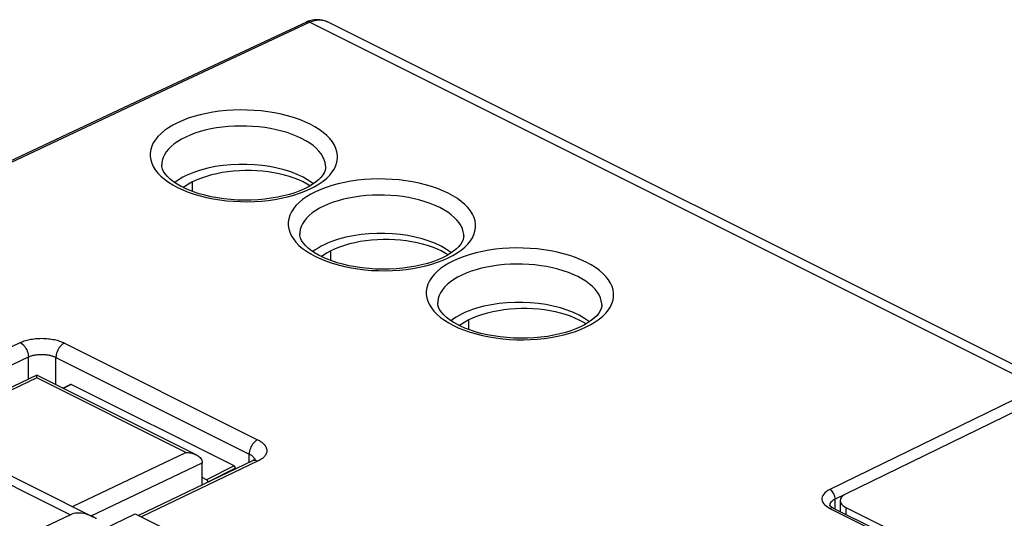
# Model space of a CAD drawing. Units: inches. Extents: x 73.5 to 136.8, y 115.1 to 181.9.
# Drawn here: x 98.6 to 123.8, y 169.1 to 181.9 of the extents above; entities that cross this region are included whole.
import ezdxf

# ---------------------------------------------------------------- set-up
doc = ezdxf.new("R2010")
doc.units = ezdxf.units.IN
doc.header["$MEASUREMENT"] = 0
for name, color, linetype in [('ASSI', 7, 'Continuous'), ('DRAFT', 7, 'Continuous'), ('IMPORT_IGES', 7, 'Continuous'), ('RACCORDO', 7, 'Continuous')]:
    doc.layers.add(name, color=color, linetype=linetype)

# ---------------------------------------------------------------- blocks, each defined once
blk = doc.blocks.new('block 122')
at = {"layer": 'ASSI', "color": 7, "lineweight": 25, "true_color": 0xffffff}
blk.add_lwpolyline([(99.896, 169.215), (94.745, 166.775)], dxfattribs=at)
blk = doc.blocks.new('block 883')
at = {"layer": 'ASSI', "color": 7, "lineweight": 25, "true_color": 0xffffff}
blk.add_lwpolyline([(100.484, 169.161), (100.469, 169.168)], dxfattribs=at)
blk = doc.blocks.new('block 893')
at = {"layer": 'ASSI', "color": 7, "lineweight": 25, "true_color": 0xffffff}
blk.add_lwpolyline([(97.079, 170.624), (99.896, 169.215)], dxfattribs=at)
blk = doc.blocks.new('block 897')
at = {"layer": 'ASSI', "color": 7, "lineweight": 25, "true_color": 0xffffff}
blk.add_lwpolyline([(97.512, 170.647), (100.487, 169.159)], dxfattribs=at)
blk = doc.blocks.new('block 900')
at = {"layer": 'ASSI', "color": 7, "lineweight": 25, "true_color": 0xffffff}
blk.add_lwpolyline([(100.534, 169.135), (100.484, 169.161)], dxfattribs=at)
blk = doc.blocks.new('block 903')
at = {"layer": 'ASSI', "color": 7, "lineweight": 25, "true_color": 0xffffff}
blk.add_lwpolyline([(100.563, 169.117), (100.552, 169.124), (100.534, 169.135)], dxfattribs=at)
blk = doc.blocks.new('block 916')
at = {"layer": 'ASSI', "color": 7, "lineweight": 25, "true_color": 0xffffff}
blk.add_lwpolyline([(100.469, 169.168), (100.406, 169.196), (100.345, 169.219), (100.286, 169.237), (100.229, 169.249), (100.174, 169.257), (100.122, 169.26), (100.072, 169.259), (100.025, 169.254), (99.98, 169.245), (99.937, 169.232), (99.896, 169.215)], dxfattribs=at)
blk = doc.blocks.new('block 1014')
at = {"layer": 'RACCORDO', "color": 7, "lineweight": 25, "true_color": 0xffffff}
blk.add_lwpolyline([(101.71, 179.85), (97.604, 177.922)], dxfattribs=at)
blk = doc.blocks.new('block 1015')
at = {"layer": 'RACCORDO', "color": 7, "lineweight": 25, "true_color": 0xffffff}
blk.add_lwpolyline([(102.226, 180.045), (98.362, 178.231)], dxfattribs=at)
blk = doc.blocks.new('block 1016')
at = {"layer": 'RACCORDO', "color": 7, "lineweight": 25, "true_color": 0xffffff}
blk.add_lwpolyline([(105.943, 181.835), (101.71, 179.85)], dxfattribs=at)
blk = doc.blocks.new('block 1017')
at = {"layer": 'RACCORDO', "color": 7, "lineweight": 25, "true_color": 0xffffff}
blk.add_lwpolyline([(106.029, 181.828), (102.226, 180.045)], dxfattribs=at)
blk = doc.blocks.new('block 1018')
at = {"layer": 'RACCORDO', "color": 7, "lineweight": 25, "true_color": 0xffffff}
blk.add_lwpolyline([(105.966, 181.845), (105.943, 181.835)], dxfattribs=at)
blk = doc.blocks.new('block 1022')
at = {"layer": 'RACCORDO', "color": 7, "lineweight": 25, "true_color": 0xffffff}
blk.add_lwpolyline([(99.743, 173.614), (99.715, 173.598), (99.687, 173.578), (99.661, 173.554), (99.635, 173.527), (99.612, 173.496), (99.591, 173.463), (99.572, 173.428), (99.556, 173.392), (99.544, 173.355), (99.534, 173.318), (99.529, 173.281), (99.527, 173.246)], dxfattribs=at)
blk = doc.blocks.new('block 1023')
at = {"layer": 'RACCORDO', "color": 7, "lineweight": 25, "true_color": 0xffffff}
blk.add_lwpolyline([(94.362, 171.592), (98.612, 173.626)], dxfattribs=at)
blk = doc.blocks.new('block 1024')
at = {"layer": 'RACCORDO', "color": 7, "lineweight": 25, "true_color": 0xffffff}
blk.add_lwpolyline([(94.698, 171.285), (98.82, 173.258)], dxfattribs=at)
blk = doc.blocks.new('block 1025')
at = {"layer": 'RACCORDO', "color": 7, "lineweight": 25, "true_color": 0xffffff}
blk.add_lwpolyline([(99.035, 172.794), (95.36, 171.035)], dxfattribs=at)
blk = doc.blocks.new('block 1026')
at = {"layer": 'RACCORDO', "color": 7, "lineweight": 25, "true_color": 0xffffff}
blk.add_lwpolyline([(99.036, 172.722), (95.493, 171.026)], dxfattribs=at)
blk = doc.blocks.new('block 1027')
at = {"layer": 'RACCORDO', "color": 7, "lineweight": 25, "true_color": 0xffffff}
blk.add_lwpolyline([(98.612, 173.626), (98.635, 173.637), (98.66, 173.647), (98.687, 173.658), (98.716, 173.668), (98.747, 173.678), (98.779, 173.687), (98.813, 173.695), (98.848, 173.703), (98.885, 173.711), (98.923, 173.717), (98.962, 173.722), (99.002, 173.727), (99.042, 173.73), (99.084, 173.733), (99.125, 173.734), (99.167, 173.735), (99.209, 173.734), (99.251, 173.732), (99.292, 173.729), (99.333, 173.725), (99.373, 173.721), (99.412, 173.715), (99.45, 173.708), (99.486, 173.701), (99.522, 173.693), (99.555, 173.684), (99.587, 173.675), (99.618, 173.665), (99.646, 173.655), (99.673, 173.645), (99.698, 173.635), (99.722, 173.624), (99.743, 173.614)], dxfattribs=at)
blk = doc.blocks.new('block 1032')
at = {"layer": 'RACCORDO', "color": 7, "lineweight": 25, "true_color": 0xffffff}
blk.add_lwpolyline([(98.82, 173.258), (98.835, 173.265), (98.85, 173.271), (98.867, 173.278), (98.885, 173.284), (98.905, 173.29), (98.925, 173.295), (98.946, 173.3), (98.968, 173.305), (98.991, 173.309), (99.014, 173.313), (99.039, 173.316), (99.064, 173.319), (99.089, 173.321), (99.115, 173.322), (99.141, 173.323), (99.167, 173.323), (99.193, 173.322), (99.219, 173.321), (99.245, 173.319), (99.271, 173.317), (99.296, 173.314), (99.32, 173.31), (99.344, 173.306), (99.367, 173.301), (99.389, 173.296), (99.41, 173.29), (99.43, 173.284), (99.449, 173.278), (99.467, 173.272), (99.484, 173.266), (99.499, 173.259), (99.514, 173.253), (99.527, 173.246)], dxfattribs=at)
blk = doc.blocks.new('block 1035')
at = {"layer": 'RACCORDO', "color": 7, "lineweight": 25, "true_color": 0xffffff}
blk.add_lwpolyline([(99.955, 169.425), (102.854, 170.813)], dxfattribs=at)
blk = doc.blocks.new('block 1036')
at = {"layer": 'RACCORDO', "color": 7, "lineweight": 25, "true_color": 0xffffff}
blk.add_lwpolyline([(100.433, 169.186), (103.275, 170.546)], dxfattribs=at)
blk = doc.blocks.new('block 1040')
at = {"layer": 'RACCORDO', "color": 7, "lineweight": 25, "true_color": 0xffffff}
blk.add_lwpolyline([(104.693, 171.139), (104.665, 171.123), (104.637, 171.103), (104.61, 171.079), (104.585, 171.052), (104.562, 171.021), (104.54, 170.988), (104.522, 170.953), (104.506, 170.917), (104.493, 170.88), (104.484, 170.843), (104.479, 170.806), (104.477, 170.771)], dxfattribs=at)
blk = doc.blocks.new('block 1042')
at = {"layer": 'RACCORDO', "color": 7, "lineweight": 25, "true_color": 0xffffff}
blk.add_lwpolyline([(104.582, 170.606), (104.56, 170.594)], dxfattribs=at)
blk = doc.blocks.new('block 1043')
at = {"layer": 'RACCORDO', "color": 7, "lineweight": 25, "true_color": 0xffffff}
blk.add_lwpolyline([(104.559, 170.594), (101.643, 169.198)], dxfattribs=at)
blk = doc.blocks.new('block 1044')
at = {"layer": 'RACCORDO', "color": 7, "lineweight": 25, "true_color": 0xffffff}
blk.add_lwpolyline([(104.693, 170.585), (101.717, 169.161)], dxfattribs=at)
blk = doc.blocks.new('block 1069')
at = {"layer": 'RACCORDO', "color": 7, "lineweight": 25, "true_color": 0xffffff}
blk.add_lwpolyline([(104.629, 170.638), (104.619, 170.63), (104.603, 170.619), (104.582, 170.606)], dxfattribs=at)
blk = doc.blocks.new('block 1130')
at = {"layer": 'RACCORDO', "color": 7, "lineweight": 25, "true_color": 0xffffff}
blk.add_lwpolyline([(119.345, 169.862), (119.296, 169.836), (119.254, 169.807), (119.219, 169.777), (119.19, 169.745), (119.167, 169.71), (119.153, 169.676), (119.145, 169.64), (119.146, 169.605), (119.154, 169.569), (119.169, 169.534), (119.192, 169.5), (119.222, 169.467), (119.258, 169.436), (119.3, 169.407)], dxfattribs=at)
blk = doc.blocks.new('block 1132')
at = {"layer": 'RACCORDO', "color": 7, "lineweight": 25, "true_color": 0xffffff}
blk.add_lwpolyline([(119.485, 169.618), (119.451, 169.599), (119.421, 169.579), (119.395, 169.558), (119.374, 169.535), (119.358, 169.511), (119.348, 169.486), (119.343, 169.461)], dxfattribs=at)
blk = doc.blocks.new('block 1134')
at = {"layer": 'RACCORDO', "color": 7, "lineweight": 25, "true_color": 0xffffff}
blk.add_lwpolyline([(124.721, 172.482), (119.345, 169.862)], dxfattribs=at)
blk = doc.blocks.new('block 1135')
at = {"layer": 'RACCORDO', "color": 7, "lineweight": 25, "true_color": 0xffffff}
blk.add_lwpolyline([(124.148, 171.89), (119.752, 169.748)], dxfattribs=at)
blk = doc.blocks.new('block 1137')
at = {"layer": 'RACCORDO', "color": 7, "lineweight": 25, "true_color": 0xffffff}
blk.add_lwpolyline([(119.752, 169.748), (119.485, 169.618)], dxfattribs=at)
blk = doc.blocks.new('block 1287')
at = {"layer": 'RACCORDO', "color": 7, "lineweight": 25, "true_color": 0xffffff}
blk.add_open_spline([(104.629, 170.633), (104.629, 170.633), (104.633, 170.641), (104.633, 170.641), (104.633, 170.641), (104.635, 170.644), (104.635, 170.644), (104.634, 170.643), (104.629, 170.638), (104.629, 170.638)], degree=3, knots=[0, 0, 0, 0, 1, 1, 1, 2, 2, 2, 3, 3, 3, 3], dxfattribs=at)
blk = doc.blocks.new('block 1314')
at = {"layer": 'RACCORDO', "color": 7, "lineweight": 25, "true_color": 0xffffff}
blk.add_lwpolyline([(98.82, 172.691), (98.82, 173.258)], dxfattribs=at)
blk = doc.blocks.new('block 1315')
at = {"layer": 'RACCORDO', "color": 7, "lineweight": 25, "true_color": 0xffffff}
blk.add_lwpolyline([(99.527, 172.548), (99.527, 173.246)], dxfattribs=at)
blk = doc.blocks.new('block 1316')
at = {"layer": 'RACCORDO', "color": 7, "lineweight": 25, "true_color": 0xffffff}
blk.add_lwpolyline([(99.036, 172.722), (99.036, 172.736), (99.036, 172.749), (99.036, 172.76), (99.036, 172.771), (99.036, 172.779), (99.035, 172.786), (99.035, 172.791), (99.035, 172.794)], dxfattribs=at)
blk = doc.blocks.new('block 1347')
at = {"layer": 'RACCORDO', "color": 7, "lineweight": 25, "true_color": 0xffffff}
blk.add_lwpolyline([(103.275, 169.979), (103.275, 170.551)], dxfattribs=at)
blk = doc.blocks.new('block 1348')
at = {"layer": 'RACCORDO', "color": 7, "lineweight": 25, "true_color": 0xffffff}
blk.add_lwpolyline([(102.235, 178.179), (102.235, 178.173)], dxfattribs=at)
blk = doc.blocks.new('block 1354')
at = {"layer": 'RACCORDO', "color": 7, "lineweight": 25, "true_color": 0xffffff}
blk.add_lwpolyline([(106.435, 178.121), (106.435, 178.126)], dxfattribs=at)
blk = doc.blocks.new('block 1355')
at = {"layer": 'RACCORDO', "color": 7, "lineweight": 25, "true_color": 0xffffff}
blk.add_lwpolyline([(104.477, 170.555), (104.477, 170.771)], dxfattribs=at)
blk = doc.blocks.new('block 1356')
at = {"layer": 'RACCORDO', "color": 7, "lineweight": 25, "true_color": 0xffffff}
blk.add_lwpolyline([(105.771, 176.411), (105.771, 176.405)], dxfattribs=at)
blk = doc.blocks.new('block 1357')
at = {"layer": 'RACCORDO', "color": 7, "lineweight": 25, "true_color": 0xffffff}
blk.add_lwpolyline([(106.435, 178.126), (106.433, 178.089), (106.421, 178.033), (106.398, 177.977), (106.363, 177.918), (106.313, 177.856), (106.25, 177.793), (106.175, 177.731), (106.09, 177.672), (105.995, 177.616), (105.889, 177.563), (105.771, 177.511), (105.644, 177.464), (105.506, 177.421), (105.359, 177.382), (105.204, 177.348), (105.043, 177.32), (104.876, 177.299), (104.704, 177.283), (104.529, 177.275), (104.353, 177.273), (104.177, 177.277), (104.002, 177.289), (103.83, 177.307), (103.661, 177.331), (103.499, 177.361), (103.342, 177.397), (103.193, 177.439), (103.054, 177.484), (102.924, 177.534), (102.804, 177.588), (102.773, 177.603)], dxfattribs=at)
blk = doc.blocks.new('block 1368')
at = {"layer": 'RACCORDO', "color": 7, "lineweight": 25, "true_color": 0xffffff}
blk.add_lwpolyline([(106.435, 178.126), (106.434, 178.157), (106.423, 178.234), (106.4, 178.31), (106.365, 178.385), (106.319, 178.458), (106.262, 178.531), (106.194, 178.601), (106.116, 178.669), (106.027, 178.733), (105.928, 178.795), (105.82, 178.853)], dxfattribs=at)
blk = doc.blocks.new('block 1369')
at = {"layer": 'RACCORDO', "color": 7, "lineweight": 25, "true_color": 0xffffff}
blk.add_lwpolyline([(109.971, 176.354), (109.971, 176.359)], dxfattribs=at)
blk = doc.blocks.new('block 1370')
at = {"layer": 'RACCORDO', "color": 7, "lineweight": 25, "true_color": 0xffffff}
blk.add_lwpolyline([(109.306, 174.643), (109.306, 174.637)], dxfattribs=at)
blk = doc.blocks.new('block 1371')
at = {"layer": 'RACCORDO', "color": 7, "lineweight": 25, "true_color": 0xffffff}
blk.add_lwpolyline([(109.971, 176.359), (109.969, 176.321), (109.957, 176.265), (109.934, 176.209), (109.898, 176.15), (109.849, 176.088), (109.786, 176.025), (109.711, 175.963), (109.626, 175.905), (109.531, 175.849), (109.425, 175.795), (109.307, 175.744), (109.179, 175.696), (109.042, 175.653), (108.895, 175.614), (108.74, 175.58), (108.578, 175.553), (108.411, 175.531), (108.239, 175.516), (108.065, 175.507), (107.889, 175.505), (107.712, 175.509), (107.538, 175.521), (107.365, 175.539), (107.197, 175.563), (107.034, 175.593), (106.878, 175.63), (106.729, 175.671), (106.589, 175.717), (106.459, 175.767), (106.34, 175.82), (106.308, 175.835)], dxfattribs=at)
blk = doc.blocks.new('block 1386')
at = {"layer": 'RACCORDO', "color": 7, "lineweight": 25, "true_color": 0xffffff}
blk.add_lwpolyline([(109.971, 176.359), (109.97, 176.39), (109.958, 176.466), (109.935, 176.542), (109.901, 176.617), (109.855, 176.691), (109.798, 176.763), (109.73, 176.833), (109.651, 176.901), (109.562, 176.966), (109.464, 177.027), (109.356, 177.085)], dxfattribs=at)
blk = doc.blocks.new('block 1390')
at = {"layer": 'RACCORDO', "color": 7, "lineweight": 25, "true_color": 0xffffff}
blk.add_lwpolyline([(113.506, 174.591), (113.505, 174.553), (113.492, 174.498), (113.469, 174.442), (113.434, 174.382), (113.384, 174.32), (113.321, 174.257), (113.246, 174.196), (113.161, 174.137), (113.066, 174.081), (112.96, 174.027), (112.843, 173.976), (112.715, 173.928), (112.577, 173.885), (112.431, 173.846), (112.276, 173.813), (112.114, 173.785), (111.947, 173.763), (111.775, 173.748), (111.601, 173.739), (111.424, 173.737), (111.248, 173.742), (111.073, 173.753), (110.901, 173.771), (110.733, 173.795), (110.57, 173.826), (110.413, 173.862), (110.265, 173.903), (110.125, 173.949), (109.995, 173.999), (109.875, 174.052), (109.844, 174.067)], dxfattribs=at)
blk = doc.blocks.new('block 1405')
at = {"layer": 'RACCORDO', "color": 7, "lineweight": 25, "true_color": 0xffffff}
blk.add_lwpolyline([(113.506, 174.591), (113.505, 174.622), (113.494, 174.698), (113.471, 174.774), (113.436, 174.849), (113.391, 174.923), (113.333, 174.995), (113.265, 175.065), (113.187, 175.133), (113.098, 175.198), (112.999, 175.26), (112.891, 175.318)], dxfattribs=at)
blk = doc.blocks.new('block 1407')
at = {"layer": 'RACCORDO', "color": 7, "lineweight": 25, "true_color": 0xffffff}
blk.add_lwpolyline([(113.506, 174.586), (113.506, 174.591)], dxfattribs=at)
blk = doc.blocks.new('block 1437')
at = {"layer": 'RACCORDO', "color": 7, "lineweight": 25, "true_color": 0xffffff}
blk.add_lwpolyline([(119.342, 169.45), (119.342, 169.45)], dxfattribs=at)
blk = doc.blocks.new('block 1440')
at = {"layer": 'RACCORDO', "color": 7, "lineweight": 25, "true_color": 0xffffff}
blk.add_lwpolyline([(119.485, 169.36), (119.485, 169.618)], dxfattribs=at)
blk = doc.blocks.new('block 1441')
at = {"layer": 'RACCORDO', "color": 7, "lineweight": 25, "true_color": 0xffffff}
blk.add_lwpolyline([(119.609, 169.578), (119.609, 169.298)], dxfattribs=at)
blk = doc.blocks.new('block 1442')
at = {"layer": 'RACCORDO', "color": 7, "lineweight": 25, "true_color": 0xffffff}
blk.add_lwpolyline([(119.755, 169.403), (119.755, 169.225)], dxfattribs=at)
blk = doc.blocks.new('block 1443')
at = {"layer": 'RACCORDO', "color": 7, "lineweight": 25, "true_color": 0xffffff}
blk.add_lwpolyline([(119.343, 169.461), (119.342, 169.45)], dxfattribs=at)
blk = doc.blocks.new('block 1459')
at = {"layer": 'RACCORDO', "color": 7, "lineweight": 25, "true_color": 0xffffff}
blk.add_lwpolyline([(119.485, 169.618), (119.484, 169.649), (119.478, 169.681), (119.468, 169.714), (119.454, 169.746), (119.436, 169.776), (119.416, 169.804), (119.394, 169.828), (119.37, 169.847), (119.345, 169.862)], dxfattribs=at)
blk = doc.blocks.new('block 1483')
at = {"layer": 'RACCORDO', "color": 7, "lineweight": 25, "true_color": 0xffffff}
blk.add_lwpolyline([(100.484, 169.161), (100.469, 169.168)], dxfattribs=at)
blk = doc.blocks.new('block 1490')
at = {"layer": 'RACCORDO', "color": 7, "lineweight": 25, "true_color": 0xffffff}
blk.add_lwpolyline([(100.534, 169.135), (100.484, 169.161)], dxfattribs=at)
blk = doc.blocks.new('block 1493')
at = {"layer": 'RACCORDO', "color": 7, "lineweight": 25, "true_color": 0xffffff}
blk.add_lwpolyline([(100.563, 169.117), (100.552, 169.124), (100.534, 169.135)], dxfattribs=at)
blk = doc.blocks.new('block 1505')
at = {"layer": 'RACCORDO', "color": 7, "lineweight": 25, "true_color": 0xffffff}
blk.add_lwpolyline([(100.469, 169.168), (100.406, 169.196), (100.345, 169.219), (100.286, 169.237), (100.229, 169.249), (100.174, 169.257), (100.122, 169.26), (100.072, 169.259), (100.025, 169.254), (99.98, 169.245), (99.937, 169.232), (99.896, 169.215)], dxfattribs=at)
blk = doc.blocks.new('block 1507')
at = {"layer": 'RACCORDO', "color": 7, "lineweight": 25, "true_color": 0xffffff}
blk.add_lwpolyline([(102.854, 170.813), (99.036, 172.722)], dxfattribs=at)
blk = doc.blocks.new('block 1509')
at = {"layer": 'RACCORDO', "color": 7, "lineweight": 25, "true_color": 0xffffff}
blk.add_lwpolyline([(103.116, 170.754), (99.035, 172.794)], dxfattribs=at)
blk = doc.blocks.new('block 1510')
at = {"layer": 'RACCORDO', "color": 7, "lineweight": 25, "true_color": 0xffffff}
blk.add_lwpolyline([(99.527, 173.246), (104.477, 170.771)], dxfattribs=at)
blk = doc.blocks.new('block 1512')
at = {"layer": 'RACCORDO', "color": 7, "lineweight": 25, "true_color": 0xffffff}
blk.add_lwpolyline([(103.116, 170.754), (103.124, 170.75), (103.15, 170.735), (103.175, 170.718), (103.198, 170.699), (103.219, 170.679), (103.238, 170.656), (103.253, 170.632), (103.264, 170.605), (103.272, 170.576), (103.275, 170.546)], dxfattribs=at)
blk = doc.blocks.new('block 1514')
at = {"layer": 'RACCORDO', "color": 7, "lineweight": 25, "true_color": 0xffffff}
blk.add_lwpolyline([(104.477, 170.771), (104.491, 170.764), (104.505, 170.756), (104.518, 170.748), (104.532, 170.739), (104.544, 170.73), (104.557, 170.72), (104.568, 170.709), (104.579, 170.699), (104.588, 170.687), (104.597, 170.676), (104.604, 170.664), (104.611, 170.652), (104.616, 170.64), (104.619, 170.63)], dxfattribs=at)
blk = doc.blocks.new('block 1516')
at = {"layer": 'RACCORDO', "color": 7, "lineweight": 25, "true_color": 0xffffff}
blk.add_lwpolyline([(98.612, 173.626), (98.639, 173.61), (98.666, 173.59), (98.692, 173.565), (98.717, 173.538), (98.74, 173.507), (98.76, 173.474), (98.778, 173.439), (98.793, 173.403), (98.805, 173.366), (98.814, 173.33), (98.819, 173.293), (98.82, 173.258)], dxfattribs=at)
blk = doc.blocks.new('block 1540')
at = {"layer": 'RACCORDO', "color": 7, "lineweight": 25, "true_color": 0xffffff}
blk.add_lwpolyline([(102.854, 170.813), (102.884, 170.812), (102.915, 170.809), (102.945, 170.805), (102.976, 170.8), (103.007, 170.793), (103.037, 170.785), (103.067, 170.775), (103.096, 170.763), (103.116, 170.754)], dxfattribs=at)
blk = doc.blocks.new('block 1545')
at = {"layer": 'RACCORDO', "color": 7, "lineweight": 25, "true_color": 0xffffff}
blk.add_lwpolyline([(104.693, 170.585), (104.665, 170.597), (104.638, 170.604), (104.611, 170.606), (104.586, 170.603), (104.563, 170.596), (104.56, 170.594)], dxfattribs=at)
blk = doc.blocks.new('block 1547')
at = {"layer": 'RACCORDO', "color": 7, "lineweight": 25, "true_color": 0xffffff}
blk.add_lwpolyline([(99.743, 173.614), (104.693, 171.139)], dxfattribs=at)
blk = doc.blocks.new('block 1551')
at = {"layer": 'RACCORDO', "color": 7, "lineweight": 25, "true_color": 0xffffff}
blk.add_lwpolyline([(104.693, 171.139), (104.715, 171.127), (104.738, 171.115), (104.759, 171.101), (104.78, 171.087), (104.801, 171.072), (104.82, 171.056), (104.838, 171.04), (104.855, 171.022), (104.871, 171.004), (104.885, 170.986), (104.897, 170.966), (104.907, 170.947), (104.915, 170.927), (104.921, 170.907), (104.925, 170.886), (104.927, 170.866), (104.926, 170.845), (104.924, 170.825), (104.919, 170.805), (104.912, 170.785), (104.903, 170.765), (104.892, 170.746), (104.88, 170.728), (104.866, 170.71), (104.85, 170.693), (104.833, 170.676), (104.814, 170.661), (104.795, 170.646), (104.775, 170.632), (104.755, 170.619), (104.734, 170.607), (104.714, 170.596), (104.693, 170.585)], dxfattribs=at)
blk = doc.blocks.new('block 1554')
at = {"layer": 'RACCORDO', "color": 7, "lineweight": 25, "true_color": 0xffffff}
blk.add_lwpolyline([(102.631, 177.681), (102.536, 177.744)], dxfattribs=at)
blk = doc.blocks.new('block 1555')
at = {"layer": 'RACCORDO', "color": 7, "lineweight": 25, "true_color": 0xffffff}
blk.add_lwpolyline([(102.536, 177.744), (102.452, 177.81), (102.381, 177.878), (102.323, 177.945), (102.281, 178.01), (102.254, 178.071), (102.238, 178.131), (102.235, 178.179)], dxfattribs=at)
blk = doc.blocks.new('block 1556')
at = {"layer": 'RACCORDO', "color": 7, "lineweight": 25, "true_color": 0xffffff}
blk.add_lwpolyline([(106.072, 175.976), (105.988, 176.042), (105.916, 176.11), (105.859, 176.178), (105.817, 176.242), (105.789, 176.304), (105.774, 176.364), (105.771, 176.411)], dxfattribs=at)
blk = doc.blocks.new('block 1557')
at = {"layer": 'RACCORDO', "color": 7, "lineweight": 25, "true_color": 0xffffff}
blk.add_lwpolyline([(109.608, 174.208), (109.523, 174.274), (109.452, 174.342), (109.394, 174.41), (109.352, 174.475), (109.325, 174.536), (109.31, 174.596), (109.306, 174.643)], dxfattribs=at)
blk = doc.blocks.new('block 1558')
at = {"layer": 'RACCORDO', "color": 7, "lineweight": 25, "true_color": 0xffffff}
blk.add_lwpolyline([(119.343, 169.454), (119.342, 169.456)], dxfattribs=at)
blk = doc.blocks.new('block 1564')
at = {"layer": 'RACCORDO', "color": 7, "lineweight": 25, "true_color": 0xffffff}
blk.add_lwpolyline([(109.988, 173.942), (110.136, 173.892), (110.292, 173.846), (110.455, 173.806), (110.622, 173.772), (110.794, 173.745), (110.97, 173.723), (111.146, 173.709), (111.325, 173.7), (111.504, 173.699), (111.682, 173.703), (111.859, 173.715), (112.034, 173.732), (112.204, 173.756), (112.37, 173.787), (112.532, 173.823), (112.687, 173.865), (112.835, 173.913), (112.976, 173.966), (113.107, 174.025), (113.229, 174.088), (113.341, 174.155), (113.442, 174.227), (113.532, 174.301), (113.61, 174.38), (113.675, 174.461), (113.728, 174.543), (113.768, 174.629), (113.795, 174.715), (113.808, 174.802), (113.809, 174.889), (113.796, 174.977), (113.769, 175.064), (113.73, 175.15), (113.677, 175.234), (113.612, 175.317), (113.534, 175.398), (113.444, 175.475), (113.343, 175.548), (113.231, 175.619), (113.107, 175.685)], dxfattribs=at)
blk = doc.blocks.new('block 1565')
at = {"layer": 'RACCORDO', "color": 7, "lineweight": 25, "true_color": 0xffffff}
blk.add_lwpolyline([(106.452, 175.71), (106.6, 175.659), (106.756, 175.614), (106.92, 175.574), (107.087, 175.54), (107.258, 175.513), (107.434, 175.491), (107.611, 175.476), (107.789, 175.468), (107.969, 175.466), (108.147, 175.471), (108.323, 175.482), (108.498, 175.5), (108.669, 175.524), (108.835, 175.554), (108.997, 175.591), (109.152, 175.633), (109.3, 175.681), (109.44, 175.734), (109.572, 175.792), (109.694, 175.855), (109.806, 175.923), (109.907, 175.994), (109.996, 176.069), (110.074, 176.148), (110.14, 176.228), (110.192, 176.311), (110.232, 176.396), (110.259, 176.482), (110.273, 176.569), (110.273, 176.657), (110.26, 176.745), (110.234, 176.831), (110.194, 176.918), (110.142, 177.002), (110.076, 177.085), (109.998, 177.165), (109.908, 177.243), (109.808, 177.316), (109.695, 177.386), (109.572, 177.453)], dxfattribs=at)
blk = doc.blocks.new('block 1566')
at = {"layer": 'RACCORDO', "color": 7, "lineweight": 25, "true_color": 0xffffff}
blk.add_lwpolyline([(119.436, 169.384), (119.419, 169.39), (119.397, 169.392), (119.374, 169.389), (119.35, 169.38)], dxfattribs=at)
blk = doc.blocks.new('block 1569')
at = {"layer": 'RACCORDO', "color": 7, "lineweight": 25, "true_color": 0xffffff}
blk.add_lwpolyline([(109.847, 173.999), (109.988, 173.942)], dxfattribs=at)
blk = doc.blocks.new('block 1570')
at = {"layer": 'RACCORDO', "color": 7, "lineweight": 25, "true_color": 0xffffff}
blk.add_lwpolyline([(106.311, 175.767), (106.452, 175.71)], dxfattribs=at)
blk = doc.blocks.new('block 1571')
at = {"layer": 'RACCORDO', "color": 7, "lineweight": 25, "true_color": 0xffffff}
blk.add_lwpolyline([(102.776, 177.534), (102.917, 177.478)], dxfattribs=at)
blk = doc.blocks.new('block 1574')
at = {"layer": 'RACCORDO', "color": 7, "lineweight": 25, "true_color": 0xffffff}
blk.add_lwpolyline([(109.713, 174.061), (109.847, 173.999)], dxfattribs=at)
blk = doc.blocks.new('block 1575')
at = {"layer": 'RACCORDO', "color": 7, "lineweight": 25, "true_color": 0xffffff}
blk.add_lwpolyline([(106.178, 175.829), (106.311, 175.767)], dxfattribs=at)
blk = doc.blocks.new('block 1576')
at = {"layer": 'RACCORDO', "color": 7, "lineweight": 25, "true_color": 0xffffff}
blk.add_lwpolyline([(102.642, 177.596), (102.776, 177.534)], dxfattribs=at)
blk = doc.blocks.new('block 1578')
at = {"layer": 'RACCORDO', "color": 7, "lineweight": 25, "true_color": 0xffffff}
blk.add_lwpolyline([(119.35, 169.38), (120.46, 168.825)], dxfattribs=at)
blk = doc.blocks.new('block 1580')
at = {"layer": 'RACCORDO', "color": 7, "lineweight": 25, "true_color": 0xffffff}
blk.add_lwpolyline([(119.436, 169.384), (120.547, 168.829)], dxfattribs=at)
blk = doc.blocks.new('block 1582')
at = {"layer": 'RACCORDO', "color": 7, "lineweight": 25, "true_color": 0xffffff}
blk.add_lwpolyline([(119.755, 169.403), (129.539, 164.511)], dxfattribs=at)
blk = doc.blocks.new('block 1583')
at = {"layer": 'RACCORDO', "color": 7, "lineweight": 25, "true_color": 0xffffff}
blk.add_lwpolyline([(102.772, 177.603), (102.736, 177.622), (102.631, 177.681)], dxfattribs=at)
blk = doc.blocks.new('block 1584')
at = {"layer": 'RACCORDO', "color": 7, "lineweight": 25, "true_color": 0xffffff}
blk.add_lwpolyline([(106.308, 175.836), (106.271, 175.854), (106.167, 175.913)], dxfattribs=at)
blk = doc.blocks.new('block 1585')
at = {"layer": 'RACCORDO', "color": 7, "lineweight": 25, "true_color": 0xffffff}
blk.add_lwpolyline([(109.843, 174.068), (109.807, 174.086), (109.703, 174.145)], dxfattribs=at)
blk = doc.blocks.new('block 1587')
at = {"layer": 'RACCORDO', "color": 7, "lineweight": 25, "true_color": 0xffffff}
blk.add_lwpolyline([(119.436, 169.384), (119.403, 169.403), (119.379, 169.419), (119.361, 169.434), (119.349, 169.446)], dxfattribs=at)
blk = doc.blocks.new('block 1588')
at = {"layer": 'RACCORDO', "color": 7, "lineweight": 25, "true_color": 0xffffff}
blk.add_lwpolyline([(119.3, 169.407), (119.35, 169.38)], dxfattribs=at)
blk = doc.blocks.new('block 1589')
at = {"layer": 'RACCORDO', "color": 7, "lineweight": 25, "true_color": 0xffffff}
blk.add_lwpolyline([(106.167, 175.913), (106.072, 175.976)], dxfattribs=at)
blk = doc.blocks.new('block 1590')
at = {"layer": 'RACCORDO', "color": 7, "lineweight": 25, "true_color": 0xffffff}
blk.add_lwpolyline([(109.703, 174.145), (109.608, 174.208)], dxfattribs=at)
blk = doc.blocks.new('block 1591')
at = {"layer": 'RACCORDO', "color": 7, "lineweight": 25, "true_color": 0xffffff}
blk.add_lwpolyline([(119.349, 169.446), (119.343, 169.454)], dxfattribs=at)
blk = doc.blocks.new('block 1604')
at = {"layer": 'RACCORDO', "color": 7, "lineweight": 25, "true_color": 0xffffff}
blk.add_lwpolyline([(102.917, 177.478), (103.065, 177.427), (103.221, 177.382), (103.384, 177.342), (103.551, 177.308), (103.723, 177.28), (103.898, 177.259), (104.075, 177.244), (104.254, 177.236), (104.433, 177.234), (104.611, 177.239), (104.788, 177.25), (104.962, 177.268), (105.133, 177.292), (105.299, 177.322), (105.461, 177.359), (105.616, 177.401), (105.764, 177.449), (105.905, 177.502), (106.036, 177.56), (106.158, 177.623), (106.27, 177.691), (106.371, 177.762), (106.461, 177.837), (106.539, 177.915), (106.604, 177.996), (106.657, 178.079), (106.697, 178.164), (106.724, 178.25), (106.737, 178.337), (106.737, 178.425), (106.725, 178.512), (106.698, 178.599), (106.658, 178.685), (106.606, 178.77), (106.541, 178.852), (106.462, 178.933), (106.373, 179.01), (106.272, 179.084), (106.16, 179.154), (106.036, 179.221)], dxfattribs=at)
blk = doc.blocks.new('block 1607')
at = {"layer": 'RACCORDO', "color": 7, "lineweight": 25, "true_color": 0xffffff}
blk.add_lwpolyline([(113.107, 175.685), (112.973, 175.747), (112.832, 175.804), (112.684, 175.855), (112.528, 175.9), (112.365, 175.94), (112.198, 175.974), (112.026, 176.001), (111.851, 176.023), (111.674, 176.038), (111.496, 176.046), (111.316, 176.048), (111.138, 176.043), (110.962, 176.032), (110.787, 176.014), (110.616, 175.99), (110.45, 175.96), (110.288, 175.923), (110.133, 175.881), (109.985, 175.833), (109.844, 175.78), (109.713, 175.722), (109.591, 175.659), (109.479, 175.591), (109.378, 175.52), (109.289, 175.445), (109.211, 175.366), (109.145, 175.286), (109.093, 175.203), (109.052, 175.118), (109.026, 175.032), (109.012, 174.945), (109.012, 174.857), (109.025, 174.769), (109.051, 174.683), (109.091, 174.596), (109.143, 174.512), (109.209, 174.429), (109.287, 174.349), (109.376, 174.271), (109.477, 174.198), (109.589, 174.128), (109.713, 174.061)], dxfattribs=at)
blk = doc.blocks.new('block 1608')
at = {"layer": 'RACCORDO', "color": 7, "lineweight": 25, "true_color": 0xffffff}
blk.add_lwpolyline([(109.572, 177.453), (109.438, 177.515), (109.297, 177.572), (109.149, 177.622), (108.993, 177.668), (108.83, 177.708), (108.662, 177.742), (108.491, 177.769), (108.315, 177.79), (108.138, 177.805), (107.96, 177.814), (107.781, 177.815), (107.603, 177.811), (107.426, 177.799), (107.251, 177.782), (107.081, 177.758), (106.914, 177.727), (106.752, 177.691), (106.597, 177.649), (106.45, 177.601), (106.309, 177.548), (106.177, 177.489), (106.056, 177.426), (105.943, 177.359), (105.842, 177.287), (105.753, 177.213), (105.675, 177.134), (105.61, 177.053), (105.557, 176.971), (105.517, 176.885), (105.49, 176.799), (105.477, 176.712), (105.476, 176.625), (105.489, 176.537), (105.516, 176.45), (105.555, 176.364), (105.608, 176.28), (105.673, 176.197), (105.751, 176.116), (105.841, 176.039), (105.942, 175.966), (106.054, 175.895), (106.178, 175.829)], dxfattribs=at)
blk = doc.blocks.new('block 1609')
at = {"layer": 'RACCORDO', "color": 7, "lineweight": 25, "true_color": 0xffffff}
blk.add_lwpolyline([(106.036, 179.221), (105.902, 179.283), (105.761, 179.339), (105.613, 179.39), (105.457, 179.436), (105.294, 179.476), (105.127, 179.51), (104.955, 179.537), (104.78, 179.558), (104.603, 179.573), (104.425, 179.581), (104.245, 179.583), (104.067, 179.578), (103.891, 179.567), (103.716, 179.549), (103.545, 179.525), (103.379, 179.495), (103.217, 179.459), (103.062, 179.417), (102.914, 179.369), (102.773, 179.315), (102.642, 179.257), (102.52, 179.194), (102.408, 179.126), (102.307, 179.055), (102.218, 178.98), (102.14, 178.902), (102.074, 178.821), (102.021, 178.738), (101.981, 178.653), (101.955, 178.567), (101.941, 178.48), (101.941, 178.392), (101.954, 178.305), (101.98, 178.218), (102.02, 178.132), (102.072, 178.047), (102.138, 177.965), (102.216, 177.884), (102.305, 177.807), (102.406, 177.733), (102.518, 177.663), (102.642, 177.596)], dxfattribs=at)
blk = doc.blocks.new('block 1610')
at = {"layer": 'RACCORDO', "color": 7, "lineweight": 25, "true_color": 0xffffff}
blk.add_lwpolyline([(112.891, 175.318), (112.775, 175.372), (112.651, 175.421), (112.52, 175.466), (112.383, 175.506), (112.241, 175.541), (112.094, 175.571), (111.944, 175.595), (111.791, 175.614), (111.636, 175.627), (111.48, 175.634), (111.324, 175.636), (111.168, 175.632), (111.013, 175.622), (110.861, 175.607), (110.711, 175.587), (110.565, 175.56), (110.424, 175.529), (110.289, 175.492), (110.159, 175.451), (110.037, 175.405), (109.921, 175.354), (109.815, 175.299), (109.717, 175.24), (109.629, 175.178), (109.55, 175.113), (109.482, 175.045), (109.425, 174.975), (109.379, 174.902), (109.344, 174.829), (109.32, 174.753), (109.308, 174.677), (109.306, 174.643)], dxfattribs=at)
blk = doc.blocks.new('block 1611')
at = {"layer": 'RACCORDO', "color": 7, "lineweight": 25, "true_color": 0xffffff}
blk.add_lwpolyline([(109.356, 177.085), (109.239, 177.139), (109.115, 177.189), (108.985, 177.234), (108.848, 177.274), (108.706, 177.309), (108.559, 177.339), (108.409, 177.363), (108.256, 177.382), (108.101, 177.395), (107.944, 177.402), (107.788, 177.404), (107.632, 177.4), (107.478, 177.39), (107.325, 177.375), (107.176, 177.354), (107.03, 177.328), (106.889, 177.297), (106.753, 177.26), (106.624, 177.219), (106.501, 177.172), (106.386, 177.122), (106.279, 177.067), (106.181, 177.008), (106.093, 176.946), (106.015, 176.881), (105.947, 176.813), (105.889, 176.743), (105.843, 176.67), (105.808, 176.596), (105.785, 176.521), (105.773, 176.445), (105.771, 176.411)], dxfattribs=at)
blk = doc.blocks.new('block 1612')
at = {"layer": 'RACCORDO', "color": 7, "lineweight": 25, "true_color": 0xffffff}
blk.add_lwpolyline([(105.82, 178.853), (105.704, 178.907), (105.58, 178.957), (105.449, 179.002), (105.312, 179.042), (105.17, 179.077), (105.023, 179.106), (104.873, 179.131), (104.72, 179.149), (104.565, 179.162), (104.409, 179.17), (104.253, 179.172), (104.097, 179.168), (103.942, 179.158), (103.79, 179.143), (103.64, 179.122), (103.494, 179.096), (103.353, 179.064), (103.218, 179.028), (103.088, 178.986), (102.965, 178.94), (102.85, 178.889), (102.744, 178.835), (102.646, 178.776), (102.557, 178.714), (102.479, 178.649), (102.411, 178.581), (102.354, 178.51), (102.308, 178.438), (102.273, 178.364), (102.249, 178.289), (102.237, 178.213), (102.235, 178.179)], dxfattribs=at)
blk = doc.blocks.new('block 1626')
at = {"layer": 'RACCORDO', "color": 7, "lineweight": 25, "true_color": 0xffffff}
blk.add_lwpolyline([(106.147, 181.891), (106.085, 181.882), (106.024, 181.866), (105.966, 181.845)], dxfattribs=at)
blk = doc.blocks.new('block 1627')
at = {"layer": 'RACCORDO', "color": 7, "lineweight": 25, "true_color": 0xffffff}
blk.add_lwpolyline([(106.533, 181.816), (106.466, 181.845), (106.401, 181.865), (106.335, 181.877), (106.27, 181.881), (106.206, 181.878), (106.145, 181.868), (106.086, 181.851), (106.029, 181.828)], dxfattribs=at)
blk = doc.blocks.new('block 1629')
at = {"layer": 'RACCORDO', "color": 7, "lineweight": 25, "true_color": 0xffffff}
blk.add_lwpolyline([(106.029, 181.828), (106.015, 181.834), (106, 181.839), (105.985, 181.841), (105.971, 181.842), (105.958, 181.84), (105.945, 181.836)], dxfattribs=at)
blk = doc.blocks.new('block 1630')
at = {"layer": 'RACCORDO', "color": 7, "lineweight": 25, "true_color": 0xffffff}
blk.add_lwpolyline([(106.536, 181.814), (106.472, 181.843), (106.407, 181.866), (106.341, 181.882), (106.276, 181.891), (106.211, 181.895), (106.147, 181.891)], dxfattribs=at)
blk = doc.blocks.new('block 1632')
at = {"layer": 'RACCORDO', "color": 7, "lineweight": 25, "true_color": 0xffffff}
blk.add_lwpolyline([(106.029, 181.828), (124.721, 172.482)], dxfattribs=at)
blk = doc.blocks.new('block 1635')
at = {"layer": 'RACCORDO', "color": 7, "lineweight": 25, "true_color": 0xffffff}
blk.add_lwpolyline([(125.153, 172.506), (106.533, 181.816)], dxfattribs=at)
blk = doc.blocks.new('block 1645')
at = {"layer": 'RACCORDO', "color": 7, "lineweight": 25, "true_color": 0xffffff}
blk.add_open_spline([(119.752, 169.748), (119.56, 169.654), (119.561, 169.5), (119.755, 169.403)], degree=3, dxfattribs=at)
blk = doc.blocks.new('block 1722')
at = {"layer": 'IMPORT_IGES', "color": 7, "lineweight": 25, "true_color": 0xffffff}
blk.add_lwpolyline([(102.832, 177.627), (102.788, 177.595)], dxfattribs=at)
blk = doc.blocks.new('block 1723')
at = {"layer": 'IMPORT_IGES', "color": 7, "lineweight": 25, "true_color": 0xffffff}
blk.add_lwpolyline([(103.027, 177.741), (102.925, 177.686), (102.832, 177.627)], dxfattribs=at)
blk = doc.blocks.new('block 1724')
at = {"layer": 'IMPORT_IGES', "color": 7, "lineweight": 25, "true_color": 0xffffff}
blk.add_lwpolyline([(106.367, 175.86), (106.324, 175.828)], dxfattribs=at)
blk = doc.blocks.new('block 1725')
at = {"layer": 'IMPORT_IGES', "color": 7, "lineweight": 25, "true_color": 0xffffff}
blk.add_lwpolyline([(106.563, 175.973), (106.46, 175.918), (106.367, 175.86)], dxfattribs=at)
blk = doc.blocks.new('block 1726')
at = {"layer": 'IMPORT_IGES', "color": 7, "lineweight": 25, "true_color": 0xffffff}
blk.add_lwpolyline([(99.704, 172.46), (99.894, 172.555)], dxfattribs=at)
blk = doc.blocks.new('block 1727')
at = {"layer": 'IMPORT_IGES', "color": 7, "lineweight": 25, "true_color": 0xffffff}
blk.add_lwpolyline([(99.916, 172.553), (99.716, 172.454)], dxfattribs=at)
blk = doc.blocks.new('block 1728')
at = {"layer": 'IMPORT_IGES', "color": 7, "lineweight": 25, "true_color": 0xffffff}
blk.add_lwpolyline([(110.098, 174.206), (109.996, 174.15), (109.903, 174.092)], dxfattribs=at)
blk = doc.blocks.new('block 1729')
at = {"layer": 'IMPORT_IGES', "color": 7, "lineweight": 25, "true_color": 0xffffff}
blk.add_lwpolyline([(104.088, 170.468), (103.381, 170.114)], dxfattribs=at)
blk = doc.blocks.new('block 1730')
at = {"layer": 'IMPORT_IGES', "color": 7, "lineweight": 25, "true_color": 0xffffff}
blk.add_lwpolyline([(104.123, 170.407), (103.416, 170.053)], dxfattribs=at)
blk = doc.blocks.new('block 1731')
at = {"layer": 'IMPORT_IGES', "color": 7, "lineweight": 25, "true_color": 0xffffff}
blk.add_lwpolyline([(109.903, 174.092), (109.859, 174.06)], dxfattribs=at)
blk = doc.blocks.new('block 1740')
at = {"layer": 'IMPORT_IGES', "color": 7, "lineweight": 25, "true_color": 0xffffff}
blk.add_lwpolyline([(103.027, 177.495), (103.027, 177.741)], dxfattribs=at)
blk = doc.blocks.new('block 1741')
at = {"layer": 'IMPORT_IGES', "color": 7, "lineweight": 25, "true_color": 0xffffff}
blk.add_lwpolyline([(104.123, 170.386), (104.123, 170.407)], dxfattribs=at)
blk = doc.blocks.new('block 1742')
at = {"layer": 'IMPORT_IGES', "color": 7, "lineweight": 25, "true_color": 0xffffff}
blk.add_lwpolyline([(106.563, 175.727), (106.563, 175.973)], dxfattribs=at)
blk = doc.blocks.new('block 1743')
at = {"layer": 'IMPORT_IGES', "color": 7, "lineweight": 25, "true_color": 0xffffff}
blk.add_lwpolyline([(110.098, 173.959), (110.098, 174.206)], dxfattribs=at)
blk = doc.blocks.new('block 1744')
at = {"layer": 'IMPORT_IGES', "color": 7, "lineweight": 25, "true_color": 0xffffff}
blk.add_lwpolyline([(104.123, 170.407), (104.122, 170.414), (104.12, 170.422), (104.118, 170.43), (104.114, 170.438), (104.109, 170.445), (104.105, 170.452), (104.099, 170.458), (104.094, 170.463), (104.088, 170.468)], dxfattribs=at)
blk = doc.blocks.new('block 1751')
at = {"layer": 'IMPORT_IGES', "color": 7, "lineweight": 25, "true_color": 0xffffff}
blk.add_lwpolyline([(103.381, 170.114), (103.275, 170.167)], dxfattribs=at)
blk = doc.blocks.new('block 1753')
at = {"layer": 'IMPORT_IGES', "color": 7, "lineweight": 25, "true_color": 0xffffff}
blk.add_lwpolyline([(104.088, 170.468), (99.916, 172.553)], dxfattribs=at)
blk = doc.blocks.new('block 1754')
at = {"layer": 'IMPORT_IGES', "color": 7, "lineweight": 25, "true_color": 0xffffff}
blk.add_lwpolyline([(103.381, 170.114), (103.387, 170.11), (103.392, 170.105), (103.397, 170.099), (103.402, 170.092), (103.407, 170.084), (103.411, 170.076), (103.413, 170.068), (103.415, 170.061), (103.416, 170.053)], dxfattribs=at)
blk = doc.blocks.new('block 1756')
at = {"layer": 'IMPORT_IGES', "color": 7, "lineweight": 25, "true_color": 0xffffff}
blk.add_lwpolyline([(99.916, 172.553), (99.91, 172.555), (99.905, 172.556), (99.899, 172.555), (99.895, 172.553)], dxfattribs=at)
blk = doc.blocks.new('block 1760')
at = {"layer": 'IMPORT_IGES', "color": 7, "lineweight": 25, "true_color": 0xffffff}
blk.add_lwpolyline([(106.033, 177.639), (105.959, 177.685), (105.858, 177.74)], dxfattribs=at)
blk = doc.blocks.new('block 1761')
at = {"layer": 'IMPORT_IGES', "color": 7, "lineweight": 25, "true_color": 0xffffff}
blk.add_lwpolyline([(109.569, 175.871), (109.495, 175.917), (109.394, 175.972)], dxfattribs=at)
blk = doc.blocks.new('block 1762')
at = {"layer": 'IMPORT_IGES', "color": 7, "lineweight": 25, "true_color": 0xffffff}
blk.add_lwpolyline([(113.104, 174.103), (113.03, 174.15), (112.929, 174.204)], dxfattribs=at)
blk = doc.blocks.new('block 1763')
at = {"layer": 'IMPORT_IGES', "color": 7, "lineweight": 25, "true_color": 0xffffff}
blk.add_lwpolyline([(112.82, 174.255), (112.703, 174.302), (112.58, 174.344), (112.451, 174.381), (112.317, 174.414), (112.178, 174.442), (112.036, 174.464), (111.89, 174.481), (111.742, 174.492), (111.594, 174.498), (111.445, 174.498), (111.296, 174.493), (111.148, 174.482), (111.001, 174.465), (110.857, 174.443), (110.717, 174.416), (110.581, 174.383), (110.45, 174.346), (110.327, 174.304), (110.21, 174.257), (110.098, 174.206)], dxfattribs=at)
blk = doc.blocks.new('block 1764')
at = {"layer": 'IMPORT_IGES', "color": 7, "lineweight": 25, "true_color": 0xffffff}
blk.add_lwpolyline([(109.285, 176.023), (109.168, 176.07), (109.045, 176.112), (108.916, 176.149), (108.781, 176.182), (108.643, 176.209), (108.5, 176.231), (108.354, 176.248), (108.207, 176.26), (108.058, 176.265), (107.909, 176.266), (107.76, 176.26), (107.612, 176.249), (107.465, 176.233), (107.321, 176.211), (107.181, 176.184), (107.045, 176.151), (106.915, 176.114), (106.791, 176.072), (106.674, 176.025), (106.563, 175.973)], dxfattribs=at)
blk = doc.blocks.new('block 1765')
at = {"layer": 'IMPORT_IGES', "color": 7, "lineweight": 25, "true_color": 0xffffff}
blk.add_lwpolyline([(105.749, 177.791), (105.632, 177.837), (105.509, 177.88), (105.38, 177.917), (105.246, 177.95), (105.107, 177.977), (104.965, 177.999), (104.818, 178.016), (104.671, 178.027), (104.523, 178.033), (104.374, 178.033), (104.225, 178.028), (104.077, 178.017), (103.93, 178.001), (103.786, 177.979), (103.646, 177.951), (103.51, 177.919), (103.379, 177.881), (103.256, 177.839), (103.138, 177.793), (103.027, 177.741)], dxfattribs=at)
blk = doc.blocks.new('block 1766')
at = {"layer": 'IMPORT_IGES', "color": 7, "lineweight": 25, "true_color": 0xffffff}
blk.add_lwpolyline([(112.929, 174.204), (112.82, 174.255)], dxfattribs=at)
blk = doc.blocks.new('block 1767')
at = {"layer": 'IMPORT_IGES', "color": 7, "lineweight": 25, "true_color": 0xffffff}
blk.add_lwpolyline([(109.394, 175.972), (109.285, 176.023)], dxfattribs=at)
blk = doc.blocks.new('block 1768')
at = {"layer": 'IMPORT_IGES', "color": 7, "lineweight": 25, "true_color": 0xffffff}
blk.add_lwpolyline([(105.858, 177.74), (105.749, 177.791)], dxfattribs=at)
blk = doc.blocks.new('block 1769')
at = {"layer": 'DRAFT', "color": 7, "lineweight": 25, "true_color": 0xffffff}
blk.add_lwpolyline([(95.262, 166.2), (101.56, 169.24)], dxfattribs=at)
blk = doc.blocks.new('block 1784')
at = {"layer": 'DRAFT', "color": 7, "lineweight": 25, "true_color": 0xffffff}
blk.add_lwpolyline([(101.56, 169.24), (105.202, 167.419)], dxfattribs=at)
blk = doc.blocks.new('block 1786')
at = {"layer": 'DRAFT', "color": 7, "lineweight": 25, "true_color": 0xffffff}
blk.add_open_spline([(113.19, 174.156), (112.577, 174.647), (111.282, 174.803), (110.297, 174.505), (110.032, 174.425), (109.807, 174.316), (109.639, 174.187)], degree=3, knots=[0, 0, 0, 0, 1, 1, 1, 2, 2, 2, 2], dxfattribs=at)
blk = doc.blocks.new('block 1787')
at = {"layer": 'DRAFT', "color": 7, "lineweight": 25, "true_color": 0xffffff}
blk.add_open_spline([(109.654, 175.924), (109.042, 176.414), (107.747, 176.571), (106.762, 176.273), (106.497, 176.193), (106.272, 176.084), (106.103, 175.955)], degree=3, knots=[0, 0, 0, 0, 1, 1, 1, 2, 2, 2, 2], dxfattribs=at)
blk = doc.blocks.new('block 1788')
at = {"layer": 'DRAFT', "color": 7, "lineweight": 25, "true_color": 0xffffff}
blk.add_open_spline([(106.119, 177.692), (105.506, 178.182), (104.211, 178.338), (103.226, 178.041), (102.961, 177.961), (102.736, 177.852), (102.568, 177.723)], degree=3, knots=[0, 0, 0, 0, 1, 1, 1, 2, 2, 2, 2], dxfattribs=at)

msp = doc.modelspace()

# ---------------------------------------------------------------- block references
at = {"layer": 'ASSI'}
for name in ['block 893', 'block 897', 'block 122', 'block 916', 'block 883', 'block 900', 'block 903']:
    msp.add_blockref(name, (0, 0), dxfattribs=at)
at = {"layer": 'DRAFT'}
for name in ['block 1788', 'block 1787', 'block 1786', 'block 1769', 'block 1784']:
    msp.add_blockref(name, (0, 0), dxfattribs=at)
at = {"layer": 'IMPORT_IGES'}
for name in ['block 1765', 'block 1768', 'block 1722', 'block 1723', 'block 1740', 'block 1760', 'block 1764', 'block 1767', 'block 1724', 'block 1725', 'block 1742', 'block 1761', 'block 1763', 'block 1766', 'block 1731', 'block 1728', 'block 1743', 'block 1762', 'block 1726', 'block 1727', 'block 1756', 'block 1753', 'block 1729', 'block 1744', 'block 1730', 'block 1741', 'block 1751', 'block 1754']:
    msp.add_blockref(name, (0, 0), dxfattribs=at)
at = {"layer": 'RACCORDO'}
for name in ['block 1016', 'block 1017', 'block 1018', 'block 1629', 'block 1626', 'block 1627', 'block 1632', 'block 1630', 'block 1635', 'block 1014', 'block 1015', 'block 1609', 'block 1612', 'block 1604', 'block 1368', 'block 1348', 'block 1555', 'block 1357', 'block 1354', 'block 1608', 'block 1554', 'block 1583', 'block 1576', 'block 1571', 'block 1611', 'block 1565', 'block 1386', 'block 1356', 'block 1556', 'block 1371', 'block 1369', 'block 1607', 'block 1589', 'block 1584', 'block 1575', 'block 1570', 'block 1610', 'block 1564', 'block 1405', 'block 1370', 'block 1557', 'block 1390', 'block 1407', 'block 1590', 'block 1585', 'block 1574', 'block 1569', 'block 1023', 'block 1027', 'block 1516', 'block 1022', 'block 1547', 'block 1024', 'block 1032', 'block 1314', 'block 1315', 'block 1510', 'block 1025', 'block 1316', 'block 1509', 'block 1026', 'block 1507', 'block 1134', 'block 1135', 'block 1040', 'block 1551', 'block 1035', 'block 1540', 'block 1512', 'block 1355', 'block 1514', 'block 1036', 'block 1043', 'block 1044', 'block 1347', 'block 1042', 'block 1545', 'block 1069', 'block 1287', 'block 1130', 'block 1459', 'block 1137', 'block 1645', 'block 1443', 'block 1558', 'block 1132', 'block 1440', 'block 1441', 'block 1505', 'block 1588', 'block 1437', 'block 1591', 'block 1587', 'block 1566', 'block 1578', 'block 1580', 'block 1442', 'block 1582', 'block 1483', 'block 1490', 'block 1493']:
    msp.add_blockref(name, (0, 0), dxfattribs=at)

doc.saveas('drawing.dxf')
